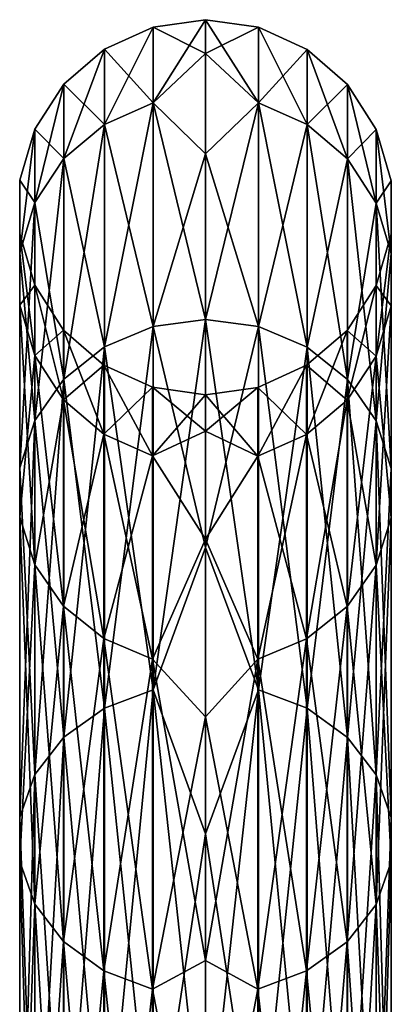
# Model space of a CAD drawing. Units: millimetres. Extents: x -110 to 111, y -283 to 1265.
# Drawn here: x -10 to 10, y 1212 to 1265 of the extents above; entities that cross this region are included whole.
import ezdxf

# ---------------------------------------------------------------- set-up
doc = ezdxf.new("R2010")
doc.units = ezdxf.units.MM
doc.header["$LTSCALE"] = 21.359881
doc.layers.add('816', color=7, linetype='CONTINUOUS')
doc.layers.add('817', color=7, linetype='CONTINUOUS')

msp = doc.modelspace()

# ---------------------------------------------------------------- linework, layer by layer
at = {"layer": '816', "linetype": 'Continuous'}
for points in [[(0, 1264.7, 200), (0, 1262.903, 172.589), (-2.793, 1264.302, 200), (0, 1264.7, 200)], [(0, 1262.903, 227.411), (0, 1264.7, 200), (-2.793, 1260.275, 240.891), (0, 1262.903, 227.411)], [(-2.793, 1260.275, 240.891), (0, 1264.7, 200), (-2.793, 1264.302, 200), (-2.793, 1260.275, 240.891)], [(-2.793, 1260.275, 240.891), (-2.793, 1264.302, 200), (-5.387, 1259.12, 240.662), (-2.793, 1260.275, 240.891)], [(-2.793, 1264.302, 200), (-2.793, 1260.275, 159.109), (-5.387, 1263.125, 200), (-2.793, 1264.302, 200)], [(-5.387, 1259.12, 240.662), (-2.793, 1264.302, 200), (-5.387, 1263.125, 200), (-5.387, 1259.12, 240.662)], [(-2.793, 1264.302, 200), (0, 1262.903, 172.589), (-2.793, 1260.275, 159.109), (-2.793, 1264.302, 200)], [(-5.387, 1259.12, 240.662), (-5.387, 1263.125, 200), (-7.544, 1257.295, 240.299), (-5.387, 1259.12, 240.662)], [(-5.387, 1263.125, 200), (-5.387, 1259.12, 159.338), (-7.544, 1261.264, 200), (-5.387, 1263.125, 200)], [(-7.544, 1257.295, 240.299), (-5.387, 1263.125, 200), (-7.544, 1261.264, 200), (-7.544, 1257.295, 240.299)], [(-5.387, 1263.125, 200), (-2.793, 1260.275, 159.109), (-5.387, 1259.12, 159.338), (-5.387, 1263.125, 200)], [(0, 1262.903, 172.589), (0, 1257.544, 145.648), (-2.793, 1260.275, 159.109), (0, 1262.903, 172.589)], [(0, 1257.544, 254.352), (0, 1262.903, 227.411), (-2.793, 1260.275, 240.891), (0, 1257.544, 254.352)], [(-7.544, 1257.295, 240.299), (-7.544, 1261.264, 200), (-9.089, 1254.947, 239.832), (-7.544, 1257.295, 240.299)], [(-7.544, 1261.264, 200), (-7.544, 1257.295, 159.701), (-9.089, 1258.87, 200), (-7.544, 1261.264, 200)], [(-9.089, 1254.947, 239.832), (-7.544, 1261.264, 200), (-9.089, 1258.87, 200), (-9.089, 1254.947, 239.832)], [(-7.544, 1261.264, 200), (-5.387, 1259.12, 159.338), (-7.544, 1257.295, 159.701), (-7.544, 1261.264, 200)], [(-2.793, 1248.347, 280.211), (-2.793, 1260.275, 240.891), (-5.387, 1247.259, 279.761), (-2.793, 1248.347, 280.211)], [(-5.387, 1247.259, 279.761), (-2.793, 1260.275, 240.891), (-5.387, 1259.12, 240.662), (-5.387, 1247.259, 279.761)], [(-2.793, 1260.275, 159.109), (-2.793, 1248.347, 119.789), (-5.387, 1259.12, 159.338), (-2.793, 1260.275, 159.109)], [(0, 1257.544, 145.648), (0, 1248.715, 119.636), (-2.793, 1260.275, 159.109), (0, 1257.544, 145.648)], [(-2.793, 1260.275, 159.109), (0, 1248.715, 119.636), (-2.793, 1248.347, 119.789), (-2.793, 1260.275, 159.109)], [(-2.793, 1248.347, 280.211), (0, 1257.544, 254.352), (-2.793, 1260.275, 240.891), (-2.793, 1248.347, 280.211)], [(-9.089, 1254.947, 239.832), (-9.089, 1258.87, 200), (-9.896, 1252.267, 239.298), (-9.089, 1254.947, 239.832)], [(-9.089, 1258.87, 200), (-9.089, 1254.947, 160.168), (-9.896, 1256.137, 200), (-9.089, 1258.87, 200)], [(-9.896, 1252.267, 239.298), (-9.089, 1258.87, 200), (-9.896, 1256.137, 200), (-9.896, 1252.267, 239.298)], [(-9.089, 1258.87, 200), (-7.544, 1257.295, 159.701), (-9.089, 1254.947, 160.168), (-9.089, 1258.87, 200)], [(-5.387, 1247.259, 279.761), (-5.387, 1259.12, 240.662), (-7.544, 1245.54, 279.049), (-5.387, 1247.259, 279.761)], [(-7.544, 1245.54, 279.049), (-5.387, 1259.12, 240.662), (-7.544, 1257.295, 240.299), (-7.544, 1245.54, 279.049)], [(-5.387, 1259.12, 159.338), (-5.387, 1247.259, 120.239), (-7.544, 1257.295, 159.701), (-5.387, 1259.12, 159.338)], [(-5.387, 1259.12, 159.338), (-2.793, 1248.347, 119.789), (-5.387, 1247.259, 120.239), (-5.387, 1259.12, 159.338)], [(-7.544, 1245.54, 279.049), (-7.544, 1257.295, 240.299), (-9.089, 1243.328, 278.132), (-7.544, 1245.54, 279.049)], [(-9.089, 1243.328, 278.132), (-7.544, 1257.295, 240.299), (-9.089, 1254.947, 239.832), (-9.089, 1243.328, 278.132)], [(-7.544, 1257.295, 159.701), (-7.544, 1245.54, 120.951), (-9.089, 1254.947, 160.168), (-7.544, 1257.295, 159.701)], [(-7.544, 1257.295, 159.701), (-5.387, 1247.259, 120.239), (-7.544, 1245.54, 120.951), (-7.544, 1257.295, 159.701)], [(0, 1248.715, 280.364), (0, 1257.544, 254.352), (-2.793, 1248.347, 280.211), (0, 1248.715, 280.364)], [(-9.896, 1252.267, 239.298), (-9.896, 1256.137, 200), (-9.9, 1249.472, 238.743), (-9.896, 1252.267, 239.298)], [(-9.896, 1256.137, 200), (-9.896, 1252.267, 160.702), (-9.9, 1253.288, 200), (-9.896, 1256.137, 200)], [(-9.9, 1249.472, 238.743), (-9.896, 1256.137, 200), (-9.9, 1253.288, 200), (-9.9, 1249.472, 238.743)], [(-9.896, 1256.137, 200), (-9.089, 1254.947, 160.168), (-9.896, 1252.267, 160.702), (-9.896, 1256.137, 200)], [(-9.089, 1243.328, 278.132), (-9.089, 1254.947, 239.832), (-9.896, 1240.804, 277.087), (-9.089, 1243.328, 278.132)], [(-9.896, 1240.804, 277.087), (-9.089, 1254.947, 239.832), (-9.896, 1252.267, 239.298), (-9.896, 1240.804, 277.087)], [(-9.089, 1254.947, 160.168), (-9.089, 1243.328, 121.868), (-9.896, 1252.267, 160.702), (-9.089, 1254.947, 160.168)], [(-9.089, 1254.947, 160.168), (-7.544, 1245.54, 120.951), (-9.089, 1243.328, 121.868), (-9.089, 1254.947, 160.168)], [(-9.9, 1253.288, 200), (-9.896, 1252.267, 160.702), (-9.9, 1249.472, 161.257), (-9.9, 1253.288, 200)], [(-9.9, 1249.472, 238.743), (-9.9, 1253.288, 200), (-9.1, 1246.79, 238.209), (-9.9, 1249.472, 238.743)], [(-9.9, 1253.288, 200), (-9.9, 1249.472, 161.257), (-9.1, 1250.554, 200), (-9.9, 1253.288, 200)], [(-9.1, 1246.79, 238.209), (-9.9, 1253.288, 200), (-9.1, 1250.554, 200), (-9.1, 1246.79, 238.209)], [(-9.896, 1240.804, 277.087), (-9.896, 1252.267, 239.298), (-9.9, 1238.172, 275.996), (-9.896, 1240.804, 277.087)], [(-9.9, 1238.172, 275.996), (-9.896, 1252.267, 239.298), (-9.9, 1249.472, 238.743), (-9.9, 1238.172, 275.996)], [(-9.896, 1252.267, 160.702), (-9.896, 1240.804, 122.913), (-9.9, 1249.472, 161.257), (-9.896, 1252.267, 160.702)], [(-9.896, 1252.267, 160.702), (-9.089, 1243.328, 121.868), (-9.896, 1240.804, 122.913), (-9.896, 1252.267, 160.702)], [(-9.1, 1250.554, 200), (-9.9, 1249.472, 161.257), (-9.1, 1246.79, 161.791), (-9.1, 1250.554, 200)], [(-9.1, 1246.79, 238.209), (-9.1, 1250.554, 200), (-7.561, 1244.439, 237.741), (-9.1, 1246.79, 238.209)], [(-9.1, 1250.554, 200), (-9.1, 1246.79, 161.791), (-7.561, 1248.156, 200), (-9.1, 1250.554, 200)], [(-7.561, 1244.439, 237.741), (-9.1, 1250.554, 200), (-7.561, 1248.156, 200), (-7.561, 1244.439, 237.741)], [(-9.9, 1249.472, 161.257), (-9.896, 1240.804, 122.913), (-9.9, 1238.172, 124.004), (-9.9, 1249.472, 161.257)], [(-9.9, 1238.172, 275.996), (-9.9, 1249.472, 238.743), (-9.1, 1235.645, 274.95), (-9.9, 1238.172, 275.996)], [(-9.1, 1235.645, 274.95), (-9.9, 1249.472, 238.743), (-9.1, 1246.79, 238.209), (-9.1, 1235.645, 274.95)], [(-9.9, 1249.472, 161.257), (-9.9, 1238.172, 124.004), (-9.1, 1246.79, 161.791), (-9.9, 1249.472, 161.257)], [(-2.793, 1228.978, 316.449), (-2.793, 1248.347, 280.211), (-5.387, 1227.999, 315.795), (-2.793, 1228.978, 316.449)], [(-5.387, 1227.999, 315.795), (-2.793, 1248.347, 280.211), (-5.387, 1247.259, 279.761), (-5.387, 1227.999, 315.795)], [(-2.793, 1248.347, 119.789), (-2.793, 1228.978, 83.551), (-5.387, 1247.259, 120.239), (-2.793, 1248.347, 119.789)], [(0, 1248.715, 119.636), (0, 1236.565, 95), (-2.793, 1248.347, 119.789), (0, 1248.715, 119.636)], [(0, 1236.565, 305), (0, 1248.715, 280.364), (-2.793, 1228.978, 316.449), (0, 1236.565, 305)], [(-2.793, 1228.978, 316.449), (0, 1248.715, 280.364), (-2.793, 1248.347, 280.211), (-2.793, 1228.978, 316.449)], [(-2.793, 1248.347, 119.789), (0, 1236.565, 95), (-2.793, 1228.978, 83.551), (-2.793, 1248.347, 119.789)], [(-7.561, 1248.156, 200), (-9.1, 1246.79, 161.791), (-7.561, 1244.439, 162.259), (-7.561, 1248.156, 200)], [(-7.561, 1244.439, 237.741), (-7.561, 1248.156, 200), (-5.409, 1242.608, 237.377), (-7.561, 1244.439, 237.741)], [(-7.561, 1248.156, 200), (-7.561, 1244.439, 162.259), (-5.409, 1246.289, 200), (-7.561, 1248.156, 200)], [(-5.409, 1242.608, 237.377), (-7.561, 1248.156, 200), (-5.409, 1246.289, 200), (-5.409, 1242.608, 237.377)], [(-5.387, 1227.999, 315.795), (-5.387, 1247.259, 279.761), (-7.544, 1226.451, 314.761), (-5.387, 1227.999, 315.795)], [(-7.544, 1226.451, 314.761), (-5.387, 1247.259, 279.761), (-7.544, 1245.54, 279.049), (-7.544, 1226.451, 314.761)], [(-5.387, 1247.259, 120.239), (-5.387, 1227.999, 84.205), (-7.544, 1245.54, 120.951), (-5.387, 1247.259, 120.239)], [(-5.387, 1247.259, 120.239), (-2.793, 1228.978, 83.551), (-5.387, 1227.999, 84.205), (-5.387, 1247.259, 120.239)], [(-9.1, 1246.79, 161.791), (-9.9, 1238.172, 124.004), (-9.1, 1235.645, 125.05), (-9.1, 1246.79, 161.791)], [(-9.1, 1235.645, 274.95), (-9.1, 1246.79, 238.209), (-7.561, 1233.43, 274.032), (-9.1, 1235.645, 274.95)], [(-7.561, 1233.43, 274.032), (-9.1, 1246.79, 238.209), (-7.561, 1244.439, 237.741), (-7.561, 1233.43, 274.032)], [(-9.1, 1246.79, 161.791), (-9.1, 1235.645, 125.05), (-7.561, 1244.439, 162.259), (-9.1, 1246.79, 161.791)], [(-5.409, 1246.289, 200), (-7.561, 1244.439, 162.259), (-5.409, 1242.608, 162.623), (-5.409, 1246.289, 200)], [(-5.409, 1242.608, 237.377), (-5.409, 1246.289, 200), (-2.817, 1241.446, 237.146), (-5.409, 1242.608, 237.377)], [(-5.409, 1246.289, 200), (-5.409, 1242.608, 162.623), (-2.817, 1245.105, 200), (-5.409, 1246.289, 200)], [(-2.817, 1241.446, 237.146), (-5.409, 1246.289, 200), (-2.817, 1245.105, 200), (-2.817, 1241.446, 237.146)], [(-7.544, 1226.451, 314.761), (-7.544, 1245.54, 279.049), (-9.089, 1224.461, 313.431), (-7.544, 1226.451, 314.761)], [(-9.089, 1224.461, 313.431), (-7.544, 1245.54, 279.049), (-9.089, 1243.328, 278.132), (-9.089, 1224.461, 313.431)], [(-7.544, 1245.54, 120.951), (-7.544, 1226.451, 85.239), (-9.089, 1243.328, 121.868), (-7.544, 1245.54, 120.951)], [(-7.544, 1245.54, 120.951), (-5.387, 1227.999, 84.205), (-7.544, 1226.451, 85.239), (-7.544, 1245.54, 120.951)], [(-2.817, 1245.105, 200), (-5.409, 1242.608, 162.623), (-2.817, 1241.446, 162.854), (-2.817, 1245.105, 200)], [(-2.817, 1241.446, 237.146), (-2.817, 1245.105, 200), (0, 1242.766, 227.04), (-2.817, 1241.446, 237.146)], [(-2.817, 1245.105, 200), (-2.817, 1241.446, 162.854), (0, 1244.7, 200), (-2.817, 1245.105, 200)], [(0, 1242.766, 227.04), (-2.817, 1245.105, 200), (0, 1244.7, 200), (0, 1242.766, 227.04)], [(0, 1244.7, 200), (-2.817, 1241.446, 162.854), (0, 1242.766, 172.96), (0, 1244.7, 200)], [(-7.561, 1244.439, 162.259), (-9.1, 1235.645, 125.05), (-7.561, 1233.43, 125.968), (-7.561, 1244.439, 162.259)], [(-7.561, 1233.43, 274.032), (-7.561, 1244.439, 237.741), (-5.409, 1231.705, 273.318), (-7.561, 1233.43, 274.032)], [(-5.409, 1231.705, 273.318), (-7.561, 1244.439, 237.741), (-5.409, 1242.608, 237.377), (-5.409, 1231.705, 273.318)], [(-7.561, 1244.439, 162.259), (-7.561, 1233.43, 125.968), (-5.409, 1242.608, 162.623), (-7.561, 1244.439, 162.259)], [(-9.089, 1224.461, 313.431), (-9.089, 1243.328, 278.132), (-9.896, 1222.189, 311.913), (-9.089, 1224.461, 313.431)], [(-9.896, 1222.189, 311.913), (-9.089, 1243.328, 278.132), (-9.896, 1240.804, 277.087), (-9.896, 1222.189, 311.913)], [(-9.089, 1243.328, 121.868), (-9.089, 1224.461, 86.569), (-9.896, 1240.804, 122.913), (-9.089, 1243.328, 121.868)], [(-9.089, 1243.328, 121.868), (-7.544, 1226.451, 85.239), (-9.089, 1224.461, 86.569), (-9.089, 1243.328, 121.868)], [(-5.409, 1242.608, 162.623), (-7.561, 1233.43, 125.968), (-5.409, 1231.705, 126.682), (-5.409, 1242.608, 162.623)], [(-5.409, 1231.705, 273.318), (-5.409, 1242.608, 237.377), (-2.817, 1230.611, 272.865), (-5.409, 1231.705, 273.318)], [(-2.817, 1230.611, 272.865), (-5.409, 1242.608, 237.377), (-2.817, 1241.446, 237.146), (-2.817, 1230.611, 272.865)], [(-5.409, 1242.608, 162.623), (-5.409, 1231.705, 126.682), (-2.817, 1241.446, 162.854), (-5.409, 1242.608, 162.623)], [(0, 1237.004, 253.529), (-2.817, 1241.446, 237.146), (0, 1242.766, 227.04), (0, 1237.004, 253.529)], [(0, 1242.766, 172.96), (-2.817, 1241.446, 162.854), (0, 1237.004, 146.471), (0, 1242.766, 172.96)], [(-2.817, 1241.446, 162.854), (-5.409, 1231.705, 126.682), (-2.817, 1230.611, 127.135), (-2.817, 1241.446, 162.854)], [(-2.817, 1230.611, 272.865), (-2.817, 1241.446, 237.146), (0, 1237.004, 253.529), (-2.817, 1230.611, 272.865)], [(-2.817, 1241.446, 162.854), (-2.817, 1230.611, 127.135), (0, 1237.004, 146.471), (-2.817, 1241.446, 162.854)], [(-9.896, 1222.189, 311.913), (-9.896, 1240.804, 277.087), (-9.9, 1219.82, 310.33), (-9.896, 1222.189, 311.913)], [(-9.9, 1219.82, 310.33), (-9.896, 1240.804, 277.087), (-9.9, 1238.172, 275.996), (-9.9, 1219.82, 310.33)], [(-9.896, 1240.804, 122.913), (-9.896, 1222.189, 88.087), (-9.9, 1238.172, 124.004), (-9.896, 1240.804, 122.913)], [(-9.896, 1240.804, 122.913), (-9.089, 1224.461, 86.569), (-9.896, 1222.189, 88.087), (-9.896, 1240.804, 122.913)], [(-9.9, 1238.172, 124.004), (-9.896, 1222.189, 88.087), (-9.9, 1219.82, 89.67), (-9.9, 1238.172, 124.004)], [(-9.9, 1219.82, 310.33), (-9.9, 1238.172, 275.996), (-9.1, 1217.546, 308.81), (-9.9, 1219.82, 310.33)], [(-9.1, 1217.546, 308.81), (-9.9, 1238.172, 275.996), (-9.1, 1235.645, 274.95), (-9.1, 1217.546, 308.81)], [(-9.9, 1238.172, 124.004), (-9.9, 1219.82, 89.67), (-9.1, 1235.645, 125.05), (-9.9, 1238.172, 124.004)], [(0, 1227.53, 278.929), (-2.817, 1230.611, 272.865), (0, 1237.004, 253.529), (0, 1227.53, 278.929)], [(0, 1237.004, 146.471), (-2.817, 1230.611, 127.135), (0, 1227.53, 121.071), (0, 1237.004, 146.471)], [(0, 1236.565, 95), (0, 1221.304, 72.16), (-2.793, 1228.978, 83.551), (0, 1236.565, 95)], [(0, 1221.304, 327.84), (0, 1236.565, 305), (-2.793, 1228.978, 316.449), (0, 1221.304, 327.84)], [(-9.1, 1235.645, 125.05), (-9.9, 1219.82, 89.67), (-9.1, 1217.546, 91.19), (-9.1, 1235.645, 125.05)], [(-9.1, 1217.546, 308.81), (-9.1, 1235.645, 274.95), (-7.561, 1215.553, 307.478), (-9.1, 1217.546, 308.81)], [(-7.561, 1215.553, 307.478), (-9.1, 1235.645, 274.95), (-7.561, 1233.43, 274.032), (-7.561, 1215.553, 307.478)], [(-9.1, 1235.645, 125.05), (-9.1, 1217.546, 91.19), (-7.561, 1233.43, 125.968), (-9.1, 1235.645, 125.05)], [(-7.561, 1233.43, 125.968), (-9.1, 1217.546, 91.19), (-7.561, 1215.553, 92.522), (-7.561, 1233.43, 125.968)], [(-7.561, 1215.553, 307.478), (-7.561, 1233.43, 274.032), (-5.409, 1214, 306.441), (-7.561, 1215.553, 307.478)], [(-5.409, 1214, 306.441), (-7.561, 1233.43, 274.032), (-5.409, 1231.705, 273.318), (-5.409, 1214, 306.441)], [(-7.561, 1233.43, 125.968), (-7.561, 1215.553, 92.522), (-5.409, 1231.705, 126.682), (-7.561, 1233.43, 125.968)], [(-5.409, 1231.705, 126.682), (-7.561, 1215.553, 92.522), (-5.409, 1214, 93.559), (-5.409, 1231.705, 126.682)], [(-5.409, 1214, 306.441), (-5.409, 1231.705, 273.318), (-2.817, 1213.016, 305.783), (-5.409, 1214, 306.441)], [(-2.817, 1213.016, 305.783), (-5.409, 1231.705, 273.318), (-2.817, 1230.611, 272.865), (-2.817, 1213.016, 305.783)], [(-5.409, 1231.705, 126.682), (-5.409, 1214, 93.559), (-2.817, 1230.611, 127.135), (-5.409, 1231.705, 126.682)], [(-2.817, 1230.611, 127.135), (-5.409, 1214, 93.559), (-2.817, 1213.016, 94.217), (-2.817, 1230.611, 127.135)], [(-2.817, 1213.016, 305.783), (-2.817, 1230.611, 272.865), (0, 1214.538, 302.722), (-2.817, 1213.016, 305.783)], [(0, 1214.538, 302.722), (-2.817, 1230.611, 272.865), (0, 1227.53, 278.929), (0, 1214.538, 302.722)], [(-2.817, 1230.611, 127.135), (-2.817, 1213.016, 94.217), (0, 1227.53, 121.071), (-2.817, 1230.611, 127.135)], [(-2.793, 1202.911, 348.211), (-2.793, 1228.978, 316.449), (-5.387, 1202.079, 347.379), (-2.793, 1202.911, 348.211)], [(-5.387, 1202.079, 347.379), (-2.793, 1228.978, 316.449), (-5.387, 1227.999, 315.795), (-5.387, 1202.079, 347.379)], [(-2.793, 1228.978, 83.551), (-2.793, 1202.911, 51.789), (-5.387, 1227.999, 84.205), (-2.793, 1228.978, 83.551)], [(0, 1221.304, 72.16), (0, 1203.192, 51.508), (-2.793, 1228.978, 83.551), (0, 1221.304, 72.16)], [(-2.793, 1228.978, 83.551), (0, 1203.192, 51.508), (-2.793, 1202.911, 51.789), (-2.793, 1228.978, 83.551)], [(-2.793, 1202.911, 348.211), (0, 1221.304, 327.84), (-2.793, 1228.978, 316.449), (-2.793, 1202.911, 348.211)], [(-5.387, 1202.079, 347.379), (-5.387, 1227.999, 315.795), (-7.544, 1200.763, 346.063), (-5.387, 1202.079, 347.379)], [(-7.544, 1200.763, 346.063), (-5.387, 1227.999, 315.795), (-7.544, 1226.451, 314.761), (-7.544, 1200.763, 346.063)], [(-5.387, 1227.999, 84.205), (-5.387, 1202.079, 52.621), (-7.544, 1226.451, 85.239), (-5.387, 1227.999, 84.205)], [(-5.387, 1227.999, 84.205), (-2.793, 1202.911, 51.789), (-5.387, 1202.079, 52.621), (-5.387, 1227.999, 84.205)], [(0, 1227.53, 121.071), (-2.817, 1213.016, 94.217), (0, 1214.538, 97.278), (0, 1227.53, 121.071)], [(-7.544, 1200.763, 346.063), (-7.544, 1226.451, 314.761), (-9.089, 1199.07, 344.37), (-7.544, 1200.763, 346.063)], [(-9.089, 1199.07, 344.37), (-7.544, 1226.451, 314.761), (-9.089, 1224.461, 313.431), (-9.089, 1199.07, 344.37)], [(-7.544, 1226.451, 85.239), (-7.544, 1200.763, 53.937), (-9.089, 1224.461, 86.569), (-7.544, 1226.451, 85.239)], [(-7.544, 1226.451, 85.239), (-5.387, 1202.079, 52.621), (-7.544, 1200.763, 53.937), (-7.544, 1226.451, 85.239)], [(-9.089, 1199.07, 344.37), (-9.089, 1224.461, 313.431), (-9.896, 1197.138, 342.438), (-9.089, 1199.07, 344.37)], [(-9.896, 1197.138, 342.438), (-9.089, 1224.461, 313.431), (-9.896, 1222.189, 311.913), (-9.896, 1197.138, 342.438)], [(-9.089, 1224.461, 86.569), (-9.089, 1199.07, 55.63), (-9.896, 1222.189, 88.087), (-9.089, 1224.461, 86.569)], [(-9.089, 1224.461, 86.569), (-7.544, 1200.763, 53.937), (-9.089, 1199.07, 55.63), (-9.089, 1224.461, 86.569)], [(-9.896, 1197.138, 342.438), (-9.896, 1222.189, 311.913), (-9.9, 1195.123, 340.423), (-9.896, 1197.138, 342.438)], [(-9.9, 1195.123, 340.423), (-9.896, 1222.189, 311.913), (-9.9, 1219.82, 310.33), (-9.9, 1195.123, 340.423)], [(-9.896, 1222.189, 88.087), (-9.896, 1197.138, 57.562), (-9.9, 1219.82, 89.67), (-9.896, 1222.189, 88.087)], [(-9.896, 1222.189, 88.087), (-9.089, 1199.07, 55.63), (-9.896, 1197.138, 57.562), (-9.896, 1222.189, 88.087)], [(0, 1203.192, 348.492), (0, 1221.304, 327.84), (-2.793, 1202.911, 348.211), (0, 1203.192, 348.492)], [(-9.9, 1219.82, 89.67), (-9.896, 1197.138, 57.562), (-9.9, 1195.123, 59.577), (-9.9, 1219.82, 89.67)], [(-9.9, 1195.123, 340.423), (-9.9, 1219.82, 310.33), (-9.1, 1193.189, 338.489), (-9.9, 1195.123, 340.423)], [(-9.1, 1193.189, 338.489), (-9.9, 1219.82, 310.33), (-9.1, 1217.546, 308.81), (-9.1, 1193.189, 338.489)], [(-9.9, 1219.82, 89.67), (-9.9, 1195.123, 59.577), (-9.1, 1217.546, 91.19), (-9.9, 1219.82, 89.67)], [(-9.1, 1217.546, 91.19), (-9.9, 1195.123, 59.577), (-9.1, 1193.189, 61.511), (-9.1, 1217.546, 91.19)], [(-9.1, 1193.189, 338.489), (-9.1, 1217.546, 308.81), (-7.561, 1191.494, 336.794), (-9.1, 1193.189, 338.489)], [(-7.561, 1191.494, 336.794), (-9.1, 1217.546, 308.81), (-7.561, 1215.553, 307.478), (-7.561, 1191.494, 336.794)], [(-9.1, 1217.546, 91.19), (-9.1, 1193.189, 61.511), (-7.561, 1215.553, 92.522), (-9.1, 1217.546, 91.19)], [(-7.561, 1215.553, 92.522), (-9.1, 1193.189, 61.511), (-7.561, 1191.494, 63.206), (-7.561, 1215.553, 92.522)], [(-7.561, 1191.494, 336.794), (-7.561, 1215.553, 307.478), (-5.409, 1190.174, 335.474), (-7.561, 1191.494, 336.794)], [(-5.409, 1190.174, 335.474), (-7.561, 1215.553, 307.478), (-5.409, 1214, 306.441), (-5.409, 1190.174, 335.474)], [(-7.561, 1215.553, 92.522), (-7.561, 1191.494, 63.206), (-5.409, 1214, 93.559), (-7.561, 1215.553, 92.522)], [(0, 1198.292, 324.424), (-2.817, 1213.016, 305.783), (0, 1214.538, 302.722), (0, 1198.292, 324.424)], [(0, 1214.538, 97.278), (-2.817, 1213.016, 94.217), (0, 1198.292, 75.576), (0, 1214.538, 97.278)], [(-5.409, 1214, 93.559), (-7.561, 1191.494, 63.206), (-5.409, 1190.174, 64.526), (-5.409, 1214, 93.559)], [(-5.409, 1190.174, 335.474), (-5.409, 1214, 306.441), (-2.817, 1189.337, 334.637), (-5.409, 1190.174, 335.474)], [(-2.817, 1189.337, 334.637), (-5.409, 1214, 306.441), (-2.817, 1213.016, 305.783), (-2.817, 1189.337, 334.637)], [(-5.409, 1214, 93.559), (-5.409, 1190.174, 64.526), (-2.817, 1213.016, 94.217), (-5.409, 1214, 93.559)], [(-2.817, 1213.016, 94.217), (-5.409, 1190.174, 64.526), (-2.817, 1189.337, 65.363), (-2.817, 1213.016, 94.217)], [(-2.817, 1189.337, 334.637), (-2.817, 1213.016, 305.783), (0, 1198.292, 324.424), (-2.817, 1189.337, 334.637)], [(-2.817, 1213.016, 94.217), (-2.817, 1189.337, 65.363), (0, 1198.292, 75.576), (-2.817, 1213.016, 94.217)]]:
    msp.add_3dface(points, dxfattribs=at)
at = {"layer": '817', "linetype": 'Continuous'}
for points in [[(0, 1262.903, 172.589), (0, 1264.7, 200), (2.817, 1260.268, 159.11), (0, 1262.903, 172.589)], [(0, 1264.7, 200), (0, 1262.903, 227.411), (2.817, 1264.295, 200), (0, 1264.7, 200)], [(0, 1264.7, 200), (2.817, 1264.295, 200), (2.817, 1260.268, 159.11), (0, 1264.7, 200)], [(0, 1262.903, 227.411), (2.817, 1260.268, 240.89), (2.817, 1264.295, 200), (0, 1262.903, 227.411)], [(5.409, 1263.111, 200), (5.409, 1259.106, 159.341), (2.817, 1264.295, 200), (5.409, 1263.111, 200)], [(2.817, 1260.268, 240.89), (5.409, 1263.111, 200), (2.817, 1264.295, 200), (2.817, 1260.268, 240.89)], [(2.817, 1264.295, 200), (5.409, 1259.106, 159.341), (2.817, 1260.268, 159.11), (2.817, 1264.295, 200)], [(5.409, 1259.106, 240.659), (5.409, 1263.111, 200), (2.817, 1260.268, 240.89), (5.409, 1259.106, 240.659)], [(7.561, 1261.244, 200), (7.561, 1257.276, 159.705), (5.409, 1263.111, 200), (7.561, 1261.244, 200)], [(5.409, 1259.106, 240.659), (7.561, 1261.244, 200), (5.409, 1263.111, 200), (5.409, 1259.106, 240.659)], [(5.409, 1263.111, 200), (7.561, 1257.276, 159.705), (5.409, 1259.106, 159.341), (5.409, 1263.111, 200)], [(0, 1257.544, 145.648), (0, 1262.903, 172.589), (2.817, 1260.268, 159.11), (0, 1257.544, 145.648)], [(0, 1262.903, 227.411), (0, 1257.544, 254.352), (2.817, 1260.268, 240.89), (0, 1262.903, 227.411)], [(7.561, 1257.276, 240.295), (7.561, 1261.244, 200), (5.409, 1259.106, 240.659), (7.561, 1257.276, 240.295)], [(9.1, 1258.846, 200), (9.1, 1254.924, 160.173), (7.561, 1261.244, 200), (9.1, 1258.846, 200)], [(7.561, 1257.276, 240.295), (9.1, 1258.846, 200), (7.561, 1261.244, 200), (7.561, 1257.276, 240.295)], [(7.561, 1261.244, 200), (9.1, 1254.924, 160.173), (7.561, 1257.276, 159.705), (7.561, 1261.244, 200)], [(0, 1257.544, 145.648), (2.817, 1260.268, 159.11), (2.817, 1248.34, 119.791), (0, 1257.544, 145.648)], [(0, 1257.544, 254.352), (0, 1248.715, 280.364), (2.817, 1260.268, 240.89), (0, 1257.544, 254.352)], [(0, 1248.715, 280.364), (2.817, 1248.34, 280.209), (2.817, 1260.268, 240.89), (0, 1248.715, 280.364)], [(2.817, 1248.34, 280.209), (5.409, 1259.106, 240.659), (2.817, 1260.268, 240.89), (2.817, 1248.34, 280.209)], [(5.409, 1259.106, 159.341), (5.409, 1247.247, 120.245), (2.817, 1260.268, 159.11), (5.409, 1259.106, 159.341)], [(2.817, 1260.268, 159.11), (5.409, 1247.247, 120.245), (2.817, 1248.34, 119.791), (2.817, 1260.268, 159.11)], [(5.409, 1247.247, 279.755), (5.409, 1259.106, 240.659), (2.817, 1248.34, 280.209), (5.409, 1247.247, 279.755)], [(5.409, 1247.247, 279.755), (7.561, 1257.276, 240.295), (5.409, 1259.106, 240.659), (5.409, 1247.247, 279.755)], [(7.561, 1257.276, 159.705), (7.561, 1245.522, 120.959), (5.409, 1259.106, 159.341), (7.561, 1257.276, 159.705)], [(5.409, 1259.106, 159.341), (7.561, 1245.522, 120.959), (5.409, 1247.247, 120.245), (5.409, 1259.106, 159.341)], [(9.1, 1254.924, 239.827), (9.1, 1258.846, 200), (7.561, 1257.276, 240.295), (9.1, 1254.924, 239.827)], [(9.9, 1256.112, 200), (9.9, 1252.242, 160.706), (9.1, 1258.846, 200), (9.9, 1256.112, 200)], [(9.1, 1254.924, 239.827), (9.9, 1256.112, 200), (9.1, 1258.846, 200), (9.1, 1254.924, 239.827)], [(9.1, 1258.846, 200), (9.9, 1252.242, 160.706), (9.1, 1254.924, 160.173), (9.1, 1258.846, 200)], [(0, 1248.715, 119.636), (0, 1257.544, 145.648), (2.817, 1248.34, 119.791), (0, 1248.715, 119.636)], [(7.561, 1245.522, 279.041), (7.561, 1257.276, 240.295), (5.409, 1247.247, 279.755), (7.561, 1245.522, 279.041)], [(7.561, 1245.522, 279.041), (9.1, 1254.924, 239.827), (7.561, 1257.276, 240.295), (7.561, 1245.522, 279.041)], [(9.1, 1254.924, 160.173), (9.1, 1243.307, 121.877), (7.561, 1257.276, 159.705), (9.1, 1254.924, 160.173)], [(7.561, 1257.276, 159.705), (9.1, 1243.307, 121.877), (7.561, 1245.522, 120.959), (7.561, 1257.276, 159.705)], [(9.9, 1252.242, 239.294), (9.9, 1256.112, 200), (9.1, 1254.924, 239.827), (9.9, 1252.242, 239.294)], [(9.896, 1253.263, 200), (9.896, 1249.447, 161.262), (9.9, 1256.112, 200), (9.896, 1253.263, 200)], [(9.9, 1252.242, 239.294), (9.896, 1253.263, 200), (9.9, 1256.112, 200), (9.9, 1252.242, 239.294)], [(9.9, 1256.112, 200), (9.896, 1249.447, 161.262), (9.9, 1252.242, 160.706), (9.9, 1256.112, 200)], [(9.1, 1243.307, 278.123), (9.1, 1254.924, 239.827), (7.561, 1245.522, 279.041), (9.1, 1243.307, 278.123)], [(9.1, 1243.307, 278.123), (9.9, 1252.242, 239.294), (9.1, 1254.924, 239.827), (9.1, 1243.307, 278.123)], [(9.9, 1252.242, 160.706), (9.9, 1240.78, 122.923), (9.1, 1254.924, 160.173), (9.9, 1252.242, 160.706)], [(9.1, 1254.924, 160.173), (9.9, 1240.78, 122.923), (9.1, 1243.307, 121.877), (9.1, 1254.924, 160.173)], [(9.089, 1250.53, 200), (9.089, 1246.767, 161.795), (9.896, 1253.263, 200), (9.089, 1250.53, 200)], [(9.896, 1249.447, 238.738), (9.089, 1250.53, 200), (9.896, 1253.263, 200), (9.896, 1249.447, 238.738)], [(9.896, 1253.263, 200), (9.089, 1246.767, 161.795), (9.896, 1249.447, 161.262), (9.896, 1253.263, 200)], [(9.896, 1249.447, 238.738), (9.896, 1253.263, 200), (9.9, 1252.242, 239.294), (9.896, 1249.447, 238.738)], [(9.9, 1240.78, 277.077), (9.9, 1252.242, 239.294), (9.1, 1243.307, 278.123), (9.9, 1240.78, 277.077)], [(9.9, 1240.78, 277.077), (9.896, 1249.447, 238.738), (9.9, 1252.242, 239.294), (9.9, 1240.78, 277.077)], [(9.896, 1249.447, 161.262), (9.896, 1238.148, 124.013), (9.9, 1252.242, 160.706), (9.896, 1249.447, 161.262)], [(9.9, 1252.242, 160.706), (9.896, 1238.148, 124.013), (9.9, 1240.78, 122.923), (9.9, 1252.242, 160.706)], [(7.544, 1248.136, 200), (7.544, 1244.419, 162.262), (9.089, 1250.53, 200), (7.544, 1248.136, 200)], [(9.089, 1246.767, 238.205), (7.544, 1248.136, 200), (9.089, 1250.53, 200), (9.089, 1246.767, 238.205)], [(9.089, 1250.53, 200), (7.544, 1244.419, 162.262), (9.089, 1246.767, 161.795), (9.089, 1250.53, 200)], [(9.089, 1246.767, 238.205), (9.089, 1250.53, 200), (9.896, 1249.447, 238.738), (9.089, 1246.767, 238.205)], [(9.896, 1238.148, 275.987), (9.089, 1246.767, 238.205), (9.896, 1249.447, 238.738), (9.896, 1238.148, 275.987)], [(9.089, 1246.767, 161.795), (9.089, 1235.624, 125.059), (9.896, 1249.447, 161.262), (9.089, 1246.767, 161.795)], [(9.896, 1249.447, 161.262), (9.089, 1235.624, 125.059), (9.896, 1238.148, 124.013), (9.896, 1249.447, 161.262)], [(9.896, 1238.148, 275.987), (9.896, 1249.447, 238.738), (9.9, 1240.78, 277.077), (9.896, 1238.148, 275.987)], [(0, 1236.565, 95), (0, 1248.715, 119.636), (2.817, 1228.972, 83.555), (0, 1236.565, 95)], [(0, 1248.715, 119.636), (2.817, 1248.34, 119.791), (2.817, 1228.972, 83.555), (0, 1248.715, 119.636)], [(0, 1248.715, 280.364), (0, 1236.565, 305), (2.817, 1248.34, 280.209), (0, 1248.715, 280.364)], [(0, 1236.565, 305), (2.817, 1228.972, 316.445), (2.817, 1248.34, 280.209), (0, 1236.565, 305)], [(2.817, 1228.972, 316.445), (5.409, 1247.247, 279.755), (2.817, 1248.34, 280.209), (2.817, 1228.972, 316.445)], [(5.409, 1247.247, 120.245), (5.409, 1227.987, 84.213), (2.817, 1248.34, 119.791), (5.409, 1247.247, 120.245)], [(2.817, 1248.34, 119.791), (5.409, 1227.987, 84.213), (2.817, 1228.972, 83.555), (2.817, 1248.34, 119.791)], [(5.387, 1246.275, 200), (5.387, 1242.594, 162.626), (7.544, 1248.136, 200), (5.387, 1246.275, 200)], [(7.544, 1244.419, 237.738), (5.387, 1246.275, 200), (7.544, 1248.136, 200), (7.544, 1244.419, 237.738)], [(7.544, 1248.136, 200), (5.387, 1242.594, 162.626), (7.544, 1244.419, 162.262), (7.544, 1248.136, 200)], [(7.544, 1244.419, 237.738), (7.544, 1248.136, 200), (9.089, 1246.767, 238.205), (7.544, 1244.419, 237.738)], [(5.409, 1227.987, 315.787), (5.409, 1247.247, 279.755), (2.817, 1228.972, 316.445), (5.409, 1227.987, 315.787)], [(5.409, 1227.987, 315.787), (7.561, 1245.522, 279.041), (5.409, 1247.247, 279.755), (5.409, 1227.987, 315.787)], [(7.561, 1245.522, 120.959), (7.561, 1226.435, 85.25), (5.409, 1247.247, 120.245), (7.561, 1245.522, 120.959)], [(5.409, 1247.247, 120.245), (7.561, 1226.435, 85.25), (5.409, 1227.987, 84.213), (5.409, 1247.247, 120.245)], [(9.089, 1235.624, 274.941), (7.544, 1244.419, 237.738), (9.089, 1246.767, 238.205), (9.089, 1235.624, 274.941)], [(7.544, 1244.419, 162.262), (7.544, 1233.412, 125.975), (9.089, 1246.767, 161.795), (7.544, 1244.419, 162.262)], [(9.089, 1246.767, 161.795), (7.544, 1233.412, 125.975), (9.089, 1235.624, 125.059), (9.089, 1246.767, 161.795)], [(9.089, 1235.624, 274.941), (9.089, 1246.767, 238.205), (9.896, 1238.148, 275.987), (9.089, 1235.624, 274.941)], [(2.793, 1245.098, 200), (2.793, 1241.439, 162.855), (5.387, 1246.275, 200), (2.793, 1245.098, 200)], [(5.387, 1242.594, 237.374), (2.793, 1245.098, 200), (5.387, 1246.275, 200), (5.387, 1242.594, 237.374)], [(5.387, 1246.275, 200), (2.793, 1241.439, 162.855), (5.387, 1242.594, 162.626), (5.387, 1246.275, 200)], [(5.387, 1242.594, 237.374), (5.387, 1246.275, 200), (7.544, 1244.419, 237.738), (5.387, 1242.594, 237.374)], [(7.561, 1226.435, 314.75), (7.561, 1245.522, 279.041), (5.409, 1227.987, 315.787), (7.561, 1226.435, 314.75)], [(7.561, 1226.435, 314.75), (9.1, 1243.307, 278.123), (7.561, 1245.522, 279.041), (7.561, 1226.435, 314.75)], [(9.1, 1243.307, 121.877), (9.1, 1224.441, 86.582), (7.561, 1245.522, 120.959), (9.1, 1243.307, 121.877)], [(7.561, 1245.522, 120.959), (9.1, 1224.441, 86.582), (7.561, 1226.435, 85.25), (7.561, 1245.522, 120.959)], [(0, 1244.7, 200), (0, 1242.766, 172.96), (2.793, 1245.098, 200), (0, 1244.7, 200)], [(2.793, 1241.439, 237.145), (0, 1244.7, 200), (2.793, 1245.098, 200), (2.793, 1241.439, 237.145)], [(2.793, 1245.098, 200), (0, 1242.766, 172.96), (2.793, 1241.439, 162.855), (2.793, 1245.098, 200)], [(0, 1242.766, 227.04), (0, 1244.7, 200), (2.793, 1241.439, 237.145), (0, 1242.766, 227.04)], [(2.793, 1241.439, 237.145), (2.793, 1245.098, 200), (5.387, 1242.594, 237.374), (2.793, 1241.439, 237.145)], [(7.544, 1233.412, 274.025), (5.387, 1242.594, 237.374), (7.544, 1244.419, 237.738), (7.544, 1233.412, 274.025)], [(5.387, 1242.594, 162.626), (5.387, 1231.692, 126.687), (7.544, 1244.419, 162.262), (5.387, 1242.594, 162.626)], [(7.544, 1244.419, 162.262), (5.387, 1231.692, 126.687), (7.544, 1233.412, 125.975), (7.544, 1244.419, 162.262)], [(7.544, 1233.412, 274.025), (7.544, 1244.419, 237.738), (9.089, 1235.624, 274.941), (7.544, 1233.412, 274.025)], [(9.1, 1224.441, 313.418), (9.1, 1243.307, 278.123), (7.561, 1226.435, 314.75), (9.1, 1224.441, 313.418)], [(9.1, 1224.441, 313.418), (9.9, 1240.78, 277.077), (9.1, 1243.307, 278.123), (9.1, 1224.441, 313.418)], [(9.9, 1240.78, 122.923), (9.9, 1222.168, 88.102), (9.1, 1243.307, 121.877), (9.9, 1240.78, 122.923)], [(9.1, 1243.307, 121.877), (9.9, 1222.168, 88.102), (9.1, 1224.441, 86.582), (9.1, 1243.307, 121.877)], [(0, 1237.004, 253.529), (0, 1242.766, 227.04), (2.793, 1241.439, 237.145), (0, 1237.004, 253.529)], [(0, 1242.766, 172.96), (0, 1237.004, 146.471), (2.793, 1241.439, 162.855), (0, 1242.766, 172.96)], [(5.387, 1231.692, 273.313), (2.793, 1241.439, 237.145), (5.387, 1242.594, 237.374), (5.387, 1231.692, 273.313)], [(2.793, 1241.439, 162.855), (2.793, 1230.605, 127.138), (5.387, 1242.594, 162.626), (2.793, 1241.439, 162.855)], [(5.387, 1242.594, 162.626), (2.793, 1230.605, 127.138), (5.387, 1231.692, 126.687), (5.387, 1242.594, 162.626)], [(5.387, 1231.692, 273.313), (5.387, 1242.594, 237.374), (7.544, 1233.412, 274.025), (5.387, 1231.692, 273.313)], [(2.793, 1230.605, 272.862), (0, 1237.004, 253.529), (2.793, 1241.439, 237.145), (2.793, 1230.605, 272.862)], [(2.793, 1241.439, 162.855), (0, 1237.004, 146.471), (2.793, 1230.605, 127.138), (2.793, 1241.439, 162.855)], [(2.793, 1230.605, 272.862), (2.793, 1241.439, 237.145), (5.387, 1231.692, 273.313), (2.793, 1230.605, 272.862)], [(9.9, 1222.168, 311.898), (9.9, 1240.78, 277.077), (9.1, 1224.441, 313.418), (9.9, 1222.168, 311.898)], [(9.9, 1222.168, 311.898), (9.896, 1238.148, 275.987), (9.9, 1240.78, 277.077), (9.9, 1222.168, 311.898)], [(9.896, 1238.148, 124.013), (9.896, 1219.799, 89.684), (9.9, 1240.78, 122.923), (9.896, 1238.148, 124.013)], [(9.9, 1240.78, 122.923), (9.896, 1219.799, 89.684), (9.9, 1222.168, 88.102), (9.9, 1240.78, 122.923)], [(9.896, 1219.799, 310.316), (9.089, 1235.624, 274.941), (9.896, 1238.148, 275.987), (9.896, 1219.799, 310.316)], [(9.089, 1235.624, 125.059), (9.089, 1217.527, 91.203), (9.896, 1238.148, 124.013), (9.089, 1235.624, 125.059)], [(9.896, 1238.148, 124.013), (9.089, 1217.527, 91.203), (9.896, 1219.799, 89.684), (9.896, 1238.148, 124.013)], [(9.896, 1219.799, 310.316), (9.896, 1238.148, 275.987), (9.9, 1222.168, 311.898), (9.896, 1219.799, 310.316)], [(0, 1227.53, 278.929), (0, 1237.004, 253.529), (2.793, 1230.605, 272.862), (0, 1227.53, 278.929)], [(0, 1237.004, 146.471), (0, 1227.53, 121.071), (2.793, 1230.605, 127.138), (0, 1237.004, 146.471)], [(0, 1221.304, 72.16), (0, 1236.565, 95), (2.817, 1228.972, 83.555), (0, 1221.304, 72.16)], [(0, 1236.565, 305), (0, 1221.304, 327.84), (2.817, 1228.972, 316.445), (0, 1236.565, 305)], [(9.089, 1217.527, 308.797), (7.544, 1233.412, 274.025), (9.089, 1235.624, 274.941), (9.089, 1217.527, 308.797)], [(7.544, 1233.412, 125.975), (7.544, 1215.536, 92.533), (9.089, 1235.624, 125.059), (7.544, 1233.412, 125.975)], [(9.089, 1235.624, 125.059), (7.544, 1215.536, 92.533), (9.089, 1217.527, 91.203), (9.089, 1235.624, 125.059)], [(9.089, 1217.527, 308.797), (9.089, 1235.624, 274.941), (9.896, 1219.799, 310.316), (9.089, 1217.527, 308.797)], [(7.544, 1215.536, 307.467), (5.387, 1231.692, 273.313), (7.544, 1233.412, 274.025), (7.544, 1215.536, 307.467)], [(5.387, 1231.692, 126.687), (5.387, 1213.989, 93.567), (7.544, 1233.412, 125.975), (5.387, 1231.692, 126.687)], [(7.544, 1233.412, 125.975), (5.387, 1213.989, 93.567), (7.544, 1215.536, 92.533), (7.544, 1233.412, 125.975)], [(7.544, 1215.536, 307.467), (7.544, 1233.412, 274.025), (9.089, 1217.527, 308.797), (7.544, 1215.536, 307.467)], [(5.387, 1213.989, 306.433), (2.793, 1230.605, 272.862), (5.387, 1231.692, 273.313), (5.387, 1213.989, 306.433)], [(2.793, 1230.605, 127.138), (2.793, 1213.01, 94.221), (5.387, 1231.692, 126.687), (2.793, 1230.605, 127.138)], [(5.387, 1231.692, 126.687), (2.793, 1213.01, 94.221), (5.387, 1213.989, 93.567), (5.387, 1231.692, 126.687)], [(5.387, 1213.989, 306.433), (5.387, 1231.692, 273.313), (7.544, 1215.536, 307.467), (5.387, 1213.989, 306.433)], [(2.793, 1213.01, 305.779), (0, 1227.53, 278.929), (2.793, 1230.605, 272.862), (2.793, 1213.01, 305.779)], [(0, 1227.53, 121.071), (0, 1214.538, 97.278), (2.793, 1230.605, 127.138), (0, 1227.53, 121.071)], [(2.793, 1230.605, 127.138), (0, 1214.538, 97.278), (2.793, 1213.01, 94.221), (2.793, 1230.605, 127.138)], [(2.793, 1213.01, 305.779), (2.793, 1230.605, 272.862), (5.387, 1213.989, 306.433), (2.793, 1213.01, 305.779)], [(0, 1221.304, 72.16), (2.817, 1228.972, 83.555), (2.817, 1202.906, 51.794), (0, 1221.304, 72.16)], [(0, 1221.304, 327.84), (0, 1203.192, 348.492), (2.817, 1228.972, 316.445), (0, 1221.304, 327.84)], [(0, 1203.192, 348.492), (2.817, 1202.906, 348.206), (2.817, 1228.972, 316.445), (0, 1203.192, 348.492)], [(2.817, 1202.906, 348.206), (5.409, 1227.987, 315.787), (2.817, 1228.972, 316.445), (2.817, 1202.906, 348.206)], [(5.409, 1227.987, 84.213), (5.409, 1202.069, 52.631), (2.817, 1228.972, 83.555), (5.409, 1227.987, 84.213)], [(2.817, 1228.972, 83.555), (5.409, 1202.069, 52.631), (2.817, 1202.906, 51.794), (2.817, 1228.972, 83.555)], [(5.409, 1202.069, 347.369), (5.409, 1227.987, 315.787), (2.817, 1202.906, 348.206), (5.409, 1202.069, 347.369)], [(5.409, 1202.069, 347.369), (7.561, 1226.435, 314.75), (5.409, 1227.987, 315.787), (5.409, 1202.069, 347.369)], [(7.561, 1226.435, 85.25), (7.561, 1200.749, 53.951), (5.409, 1227.987, 84.213), (7.561, 1226.435, 85.25)], [(5.409, 1227.987, 84.213), (7.561, 1200.749, 53.951), (5.409, 1202.069, 52.631), (5.409, 1227.987, 84.213)], [(0, 1214.538, 302.722), (0, 1227.53, 278.929), (2.793, 1213.01, 305.779), (0, 1214.538, 302.722)], [(7.561, 1200.749, 346.049), (7.561, 1226.435, 314.75), (5.409, 1202.069, 347.369), (7.561, 1200.749, 346.049)], [(7.561, 1200.749, 346.049), (9.1, 1224.441, 313.418), (7.561, 1226.435, 314.75), (7.561, 1200.749, 346.049)], [(9.1, 1224.441, 86.582), (9.1, 1199.053, 55.647), (7.561, 1226.435, 85.25), (9.1, 1224.441, 86.582)], [(7.561, 1226.435, 85.25), (9.1, 1199.053, 55.647), (7.561, 1200.749, 53.951), (7.561, 1226.435, 85.25)], [(9.1, 1199.053, 344.353), (9.1, 1224.441, 313.418), (7.561, 1200.749, 346.049), (9.1, 1199.053, 344.353)], [(9.1, 1199.053, 344.353), (9.9, 1222.168, 311.898), (9.1, 1224.441, 313.418), (9.1, 1199.053, 344.353)], [(9.9, 1222.168, 88.102), (9.9, 1197.12, 57.58), (9.1, 1224.441, 86.582), (9.9, 1222.168, 88.102)], [(9.1, 1224.441, 86.582), (9.9, 1197.12, 57.58), (9.1, 1199.053, 55.647), (9.1, 1224.441, 86.582)], [(9.9, 1197.12, 342.42), (9.9, 1222.168, 311.898), (9.1, 1199.053, 344.353), (9.9, 1197.12, 342.42)], [(9.9, 1197.12, 342.42), (9.896, 1219.799, 310.316), (9.9, 1222.168, 311.898), (9.9, 1197.12, 342.42)], [(9.896, 1219.799, 89.684), (9.896, 1195.105, 59.595), (9.9, 1222.168, 88.102), (9.896, 1219.799, 89.684)], [(9.9, 1222.168, 88.102), (9.896, 1195.105, 59.595), (9.9, 1197.12, 57.58), (9.9, 1222.168, 88.102)], [(0, 1203.192, 51.508), (0, 1221.304, 72.16), (2.817, 1202.906, 51.794), (0, 1203.192, 51.508)], [(9.896, 1195.105, 340.405), (9.089, 1217.527, 308.797), (9.896, 1219.799, 310.316), (9.896, 1195.105, 340.405)], [(9.089, 1217.527, 91.203), (9.089, 1193.173, 61.527), (9.896, 1219.799, 89.684), (9.089, 1217.527, 91.203)], [(9.896, 1219.799, 89.684), (9.089, 1193.173, 61.527), (9.896, 1195.105, 59.595), (9.896, 1219.799, 89.684)], [(9.896, 1195.105, 340.405), (9.896, 1219.799, 310.316), (9.9, 1197.12, 342.42), (9.896, 1195.105, 340.405)], [(9.089, 1193.173, 338.473), (7.544, 1215.536, 307.467), (9.089, 1217.527, 308.797), (9.089, 1193.173, 338.473)], [(7.544, 1215.536, 92.533), (7.544, 1191.48, 63.22), (9.089, 1217.527, 91.203), (7.544, 1215.536, 92.533)], [(9.089, 1217.527, 91.203), (7.544, 1191.48, 63.22), (9.089, 1193.173, 61.527), (9.089, 1217.527, 91.203)], [(9.089, 1193.173, 338.473), (9.089, 1217.527, 308.797), (9.896, 1195.105, 340.405), (9.089, 1193.173, 338.473)], [(7.544, 1191.48, 336.78), (5.387, 1213.989, 306.433), (7.544, 1215.536, 307.467), (7.544, 1191.48, 336.78)], [(5.387, 1213.989, 93.567), (5.387, 1190.164, 64.536), (7.544, 1215.536, 92.533), (5.387, 1213.989, 93.567)], [(7.544, 1215.536, 92.533), (5.387, 1190.164, 64.536), (7.544, 1191.48, 63.22), (7.544, 1215.536, 92.533)], [(7.544, 1191.48, 336.78), (7.544, 1215.536, 307.467), (9.089, 1193.173, 338.473), (7.544, 1191.48, 336.78)], [(0, 1198.292, 324.424), (0, 1214.538, 302.722), (2.793, 1213.01, 305.779), (0, 1198.292, 324.424)], [(0, 1214.538, 97.278), (0, 1198.292, 75.576), (2.793, 1213.01, 94.221), (0, 1214.538, 97.278)], [(5.387, 1190.164, 335.464), (2.793, 1213.01, 305.779), (5.387, 1213.989, 306.433), (5.387, 1190.164, 335.464)], [(2.793, 1213.01, 94.221), (2.793, 1189.332, 65.368), (5.387, 1213.989, 93.567), (2.793, 1213.01, 94.221)], [(5.387, 1213.989, 93.567), (2.793, 1189.332, 65.368), (5.387, 1190.164, 64.536), (5.387, 1213.989, 93.567)], [(5.387, 1190.164, 335.464), (5.387, 1213.989, 306.433), (7.544, 1191.48, 336.78), (5.387, 1190.164, 335.464)], [(2.793, 1189.332, 334.632), (0, 1198.292, 324.424), (2.793, 1213.01, 305.779), (2.793, 1189.332, 334.632)], [(2.793, 1213.01, 94.221), (0, 1198.292, 75.576), (2.793, 1189.332, 65.368), (2.793, 1213.01, 94.221)], [(2.793, 1189.332, 334.632), (2.793, 1213.01, 305.779), (5.387, 1190.164, 335.464), (2.793, 1189.332, 334.632)]]:
    msp.add_3dface(points, dxfattribs=at)

doc.saveas('drawing.dxf')
